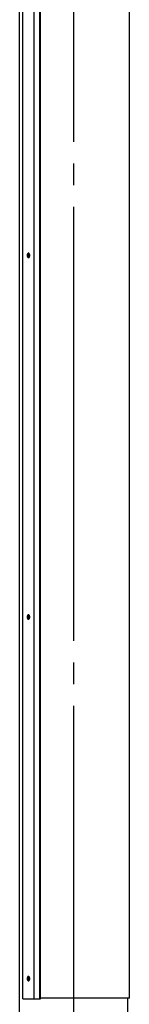
# Model space of a CAD drawing. Extents: x 0 to 420, y 0 to 297.
# Drawn here: x 76 to 81, y 66 to 112 of the extents above; entities that cross this region are included whole.
import ezdxf

# ---------------------------------------------------------------- set-up
doc = ezdxf.new("R2010")
doc.units = 0
doc.linetypes.add('CENTER2', pattern=[23, 20, -1, 1, -1])
doc.layers.get('0').update_dxf_attribs({"linetype": 'CONTINUOUS'})
doc.layers.add('VISIBLE_ISO_', color=7, linetype='CONTINUOUS')

msp = doc.modelspace()

# ---------------------------------------------------------------- linework, layer by layer
at = {"color": 3, "linetype": 'CENTER2'}
msp.add_line((78.766, 37.101), (78.766, 160.435), dxfattribs=at)
at = {"layer": 'VISIBLE_ISO_', "color": 7, "linetype": 'CONTINUOUS'}
for p, q in [((76.266, 63.918), (76.266, 152.535)), ((81.333, 66.635), (81.333, 152.535)), ((76.41, 66.601), (76.41, 151.801)), ((76.944, 66.601), (76.944, 151.801)), ((77.196, 66.601), (77.196, 151.801)), ((77.229, 66.601), (77.229, 151.801)), ((76.41, 66.601), (76.944, 66.601)), ((76.944, 66.601), (77.196, 66.601)), ((77.196, 66.601), (77.229, 66.601)), ((81.333, 66.635), (77.229, 66.635)), ((81.266, 63.868), (81.266, 66.635))]:
    msp.add_line(p, q, dxfattribs=at)
for points in [[(76.674, 100.768, 0), (76.677, 100.768, 0), (76.68, 100.769, 0), (76.682, 100.769, 0), (76.685, 100.77, 0), (76.688, 100.771, 0), (76.691, 100.772, 0), (76.694, 100.774, 0), (76.697, 100.776, 0), (76.699, 100.778, 0), (76.702, 100.78, 0), (76.705, 100.782, 0), (76.707, 100.785, 0), (76.71, 100.788, 0), (76.712, 100.791, 0), (76.714, 100.794, 0), (76.716, 100.797, 0), (76.718, 100.801, 0), (76.72, 100.805, 0), (76.722, 100.808, 0), (76.724, 100.812, 0), (76.725, 100.817, 0), (76.727, 100.821, 0), (76.728, 100.825, 0), (76.729, 100.83, 0), (76.73, 100.834, 0), (76.731, 100.839, 0), (76.732, 100.844, 0), (76.733, 100.849, 0), (76.733, 100.853, 0), (76.734, 100.858, 0), (76.734, 100.863, 0), (76.734, 100.868, 0), (76.734, 100.873, 0), (76.734, 100.878, 0), (76.733, 100.883, 0), (76.733, 100.888, 0), (76.732, 100.892, 0), (76.731, 100.897, 0), (76.73, 100.902, 0), (76.729, 100.906, 0), (76.728, 100.911, 0), (76.727, 100.915, 0), (76.725, 100.919, 0), (76.724, 100.924, 0), (76.722, 100.928, 0), (76.72, 100.931, 0), (76.718, 100.935, 0), (76.716, 100.939, 0), (76.714, 100.942, 0), (76.712, 100.945, 0), (76.71, 100.948, 0), (76.707, 100.951, 0), (76.705, 100.954, 0), (76.702, 100.956, 0), (76.699, 100.958, 0), (76.697, 100.96, 0), (76.694, 100.962, 0), (76.691, 100.964, 0), (76.688, 100.965, 0), (76.685, 100.966, 0), (76.682, 100.967, 0), (76.68, 100.968, 0), (76.677, 100.968, 0), (76.674, 100.968, 0), (76.671, 100.968, 0), (76.668, 100.968, 0), (76.665, 100.967, 0), (76.662, 100.966, 0), (76.659, 100.965, 0), (76.656, 100.964, 0), (76.653, 100.962, 0), (76.65, 100.96, 0), (76.648, 100.958, 0), (76.645, 100.956, 0), (76.642, 100.954, 0), (76.64, 100.951, 0), (76.638, 100.948, 0), (76.635, 100.945, 0), (76.633, 100.942, 0), (76.631, 100.939, 0), (76.629, 100.935, 0), (76.627, 100.931, 0), (76.625, 100.928, 0), (76.623, 100.924, 0), (76.622, 100.919, 0), (76.62, 100.915, 0), (76.619, 100.911, 0), (76.618, 100.906, 0), (76.617, 100.902, 0), (76.616, 100.897, 0), (76.615, 100.892, 0), (76.614, 100.888, 0), (76.614, 100.883, 0), (76.613, 100.878, 0), (76.613, 100.873, 0), (76.613, 100.868, 0), (76.613, 100.863, 0), (76.613, 100.858, 0), (76.614, 100.853, 0), (76.614, 100.849, 0), (76.615, 100.844, 0), (76.616, 100.839, 0), (76.617, 100.834, 0), (76.618, 100.83, 0), (76.619, 100.825, 0), (76.62, 100.821, 0), (76.622, 100.817, 0), (76.623, 100.812, 0), (76.625, 100.808, 0), (76.627, 100.805, 0), (76.629, 100.801, 0), (76.631, 100.797, 0), (76.633, 100.794, 0), (76.635, 100.791, 0), (76.638, 100.788, 0), (76.64, 100.785, 0), (76.642, 100.782, 0), (76.645, 100.78, 0), (76.648, 100.778, 0), (76.65, 100.776, 0), (76.653, 100.774, 0), (76.656, 100.772, 0), (76.659, 100.771, 0), (76.662, 100.77, 0), (76.665, 100.769, 0), (76.668, 100.769, 0), (76.671, 100.768, 0), (76.674, 100.768, 0)], [(76.697, 100.96, 0), (76.696, 100.959, 0), (76.695, 100.958, 0), (76.695, 100.958, 0), (76.694, 100.957, 0), (76.692, 100.956, 0), (76.692, 100.955, 0), (76.691, 100.954, 0), (76.69, 100.953, 0), (76.689, 100.952, 0), (76.688, 100.951, 0), (76.687, 100.95, 0), (76.686, 100.949, 0), (76.685, 100.948, 0), (76.684, 100.947, 0), (76.683, 100.946, 0), (76.683, 100.945, 0), (76.682, 100.943, 0), (76.681, 100.942, 0), (76.68, 100.941, 0), (76.679, 100.94, 0), (76.678, 100.939, 0), (76.678, 100.937, 0), (76.677, 100.936, 0), (76.676, 100.935, 0), (76.675, 100.933, 0), (76.675, 100.932, 0), (76.674, 100.93, 0), (76.673, 100.929, 0), (76.673, 100.927, 0), (76.672, 100.926, 0), (76.671, 100.925, 0), (76.671, 100.923, 0), (76.67, 100.921, 0), (76.67, 100.92, 0), (76.669, 100.918, 0), (76.669, 100.917, 0), (76.668, 100.915, 0), (76.668, 100.914, 0), (76.667, 100.912, 0), (76.667, 100.91, 0), (76.666, 100.909, 0), (76.666, 100.907, 0), (76.665, 100.905, 0), (76.665, 100.904, 0), (76.665, 100.902, 0), (76.664, 100.9, 0), (76.664, 100.898, 0), (76.663, 100.897, 0), (76.663, 100.895, 0), (76.663, 100.893, 0), (76.663, 100.891, 0), (76.662, 100.89, 0), (76.662, 100.888, 0), (76.662, 100.886, 0), (76.662, 100.884, 0), (76.662, 100.883, 0), (76.661, 100.881, 0), (76.661, 100.879, 0), (76.661, 100.877, 0), (76.661, 100.875, 0), (76.661, 100.874, 0), (76.661, 100.872, 0), (76.661, 100.87, 0), (76.661, 100.868, 0), (76.661, 100.866, 0), (76.661, 100.864, 0), (76.661, 100.863, 0), (76.661, 100.861, 0), (76.661, 100.859, 0), (76.661, 100.857, 0), (76.661, 100.855, 0), (76.662, 100.854, 0), (76.662, 100.852, 0), (76.662, 100.85, 0), (76.662, 100.848, 0), (76.662, 100.846, 0), (76.663, 100.845, 0), (76.663, 100.843, 0), (76.663, 100.841, 0), (76.663, 100.839, 0), (76.664, 100.838, 0), (76.664, 100.836, 0), (76.665, 100.834, 0), (76.665, 100.832, 0), (76.665, 100.831, 0), (76.666, 100.829, 0), (76.666, 100.827, 0), (76.667, 100.826, 0), (76.667, 100.824, 0), (76.668, 100.823, 0), (76.668, 100.821, 0), (76.669, 100.819, 0), (76.669, 100.818, 0), (76.67, 100.816, 0), (76.67, 100.815, 0), (76.671, 100.813, 0), (76.671, 100.812, 0), (76.672, 100.81, 0), (76.673, 100.809, 0), (76.673, 100.807, 0), (76.674, 100.806, 0), (76.675, 100.804, 0), (76.675, 100.803, 0), (76.676, 100.802, 0), (76.677, 100.8, 0), (76.678, 100.799, 0), (76.678, 100.798, 0), (76.679, 100.796, 0), (76.68, 100.795, 0), (76.681, 100.794, 0), (76.682, 100.793, 0), (76.683, 100.791, 0), (76.683, 100.79, 0), (76.684, 100.789, 0), (76.685, 100.788, 0), (76.686, 100.787, 0), (76.687, 100.786, 0), (76.688, 100.785, 0), (76.689, 100.784, 0), (76.69, 100.783, 0), (76.691, 100.782, 0), (76.692, 100.781, 0), (76.692, 100.78, 0), (76.694, 100.779, 0), (76.695, 100.779, 0), (76.695, 100.778, 0), (76.696, 100.777, 0), (76.697, 100.776, 0)], [(76.674, 84.101, 0), (76.677, 84.102, 0), (76.68, 84.102, 0), (76.682, 84.103, 0), (76.685, 84.103, 0), (76.688, 84.104, 0), (76.691, 84.106, 0), (76.694, 84.107, 0), (76.697, 84.109, 0), (76.699, 84.111, 0), (76.702, 84.113, 0), (76.705, 84.116, 0), (76.707, 84.118, 0), (76.71, 84.121, 0), (76.712, 84.124, 0), (76.714, 84.127, 0), (76.716, 84.131, 0), (76.718, 84.134, 0), (76.72, 84.138, 0), (76.722, 84.142, 0), (76.724, 84.146, 0), (76.725, 84.15, 0), (76.727, 84.154, 0), (76.728, 84.159, 0), (76.729, 84.163, 0), (76.73, 84.168, 0), (76.731, 84.172, 0), (76.732, 84.177, 0), (76.733, 84.182, 0), (76.733, 84.187, 0), (76.734, 84.192, 0), (76.734, 84.197, 0), (76.734, 84.201, 0), (76.734, 84.206, 0), (76.734, 84.211, 0), (76.733, 84.216, 0), (76.733, 84.221, 0), (76.732, 84.226, 0), (76.731, 84.23, 0), (76.73, 84.235, 0), (76.729, 84.24, 0), (76.728, 84.244, 0), (76.727, 84.249, 0), (76.725, 84.253, 0), (76.724, 84.257, 0), (76.722, 84.261, 0), (76.72, 84.265, 0), (76.718, 84.269, 0), (76.716, 84.272, 0), (76.714, 84.275, 0), (76.712, 84.279, 0), (76.71, 84.282, 0), (76.707, 84.284, 0), (76.705, 84.287, 0), (76.702, 84.29, 0), (76.699, 84.292, 0), (76.697, 84.294, 0), (76.694, 84.296, 0), (76.691, 84.297, 0), (76.688, 84.298, 0), (76.685, 84.299, 0), (76.682, 84.3, 0), (76.68, 84.301, 0), (76.677, 84.301, 0), (76.674, 84.301, 0), (76.671, 84.301, 0), (76.668, 84.301, 0), (76.665, 84.3, 0), (76.662, 84.299, 0), (76.659, 84.298, 0), (76.656, 84.297, 0), (76.653, 84.296, 0), (76.65, 84.294, 0), (76.648, 84.292, 0), (76.645, 84.29, 0), (76.642, 84.287, 0), (76.64, 84.284, 0), (76.638, 84.282, 0), (76.635, 84.279, 0), (76.633, 84.275, 0), (76.631, 84.272, 0), (76.629, 84.269, 0), (76.627, 84.265, 0), (76.625, 84.261, 0), (76.623, 84.257, 0), (76.622, 84.253, 0), (76.62, 84.249, 0), (76.619, 84.244, 0), (76.618, 84.24, 0), (76.617, 84.235, 0), (76.616, 84.23, 0), (76.615, 84.226, 0), (76.614, 84.221, 0), (76.614, 84.216, 0), (76.613, 84.211, 0), (76.613, 84.206, 0), (76.613, 84.201, 0), (76.613, 84.197, 0), (76.613, 84.192, 0), (76.614, 84.187, 0), (76.614, 84.182, 0), (76.615, 84.177, 0), (76.616, 84.172, 0), (76.617, 84.168, 0), (76.618, 84.163, 0), (76.619, 84.159, 0), (76.62, 84.154, 0), (76.622, 84.15, 0), (76.623, 84.146, 0), (76.625, 84.142, 0), (76.627, 84.138, 0), (76.629, 84.134, 0), (76.631, 84.131, 0), (76.633, 84.127, 0), (76.635, 84.124, 0), (76.638, 84.121, 0), (76.64, 84.118, 0), (76.642, 84.116, 0), (76.645, 84.113, 0), (76.648, 84.111, 0), (76.65, 84.109, 0), (76.653, 84.107, 0), (76.656, 84.106, 0), (76.659, 84.104, 0), (76.662, 84.103, 0), (76.665, 84.103, 0), (76.668, 84.102, 0), (76.671, 84.102, 0), (76.674, 84.101, 0)], [(76.697, 84.293, 0), (76.696, 84.293, 0), (76.695, 84.292, 0), (76.695, 84.291, 0), (76.694, 84.29, 0), (76.692, 84.289, 0), (76.692, 84.288, 0), (76.691, 84.287, 0), (76.69, 84.287, 0), (76.689, 84.285, 0), (76.688, 84.285, 0), (76.687, 84.284, 0), (76.686, 84.282, 0), (76.685, 84.281, 0), (76.684, 84.28, 0), (76.683, 84.279, 0), (76.683, 84.278, 0), (76.682, 84.277, 0), (76.681, 84.276, 0), (76.68, 84.274, 0), (76.679, 84.273, 0), (76.678, 84.272, 0), (76.678, 84.271, 0), (76.677, 84.269, 0), (76.676, 84.268, 0), (76.675, 84.266, 0), (76.675, 84.265, 0), (76.674, 84.264, 0), (76.673, 84.262, 0), (76.673, 84.261, 0), (76.672, 84.259, 0), (76.671, 84.258, 0), (76.671, 84.256, 0), (76.67, 84.255, 0), (76.67, 84.253, 0), (76.669, 84.252, 0), (76.669, 84.25, 0), (76.668, 84.249, 0), (76.668, 84.247, 0), (76.667, 84.245, 0), (76.667, 84.244, 0), (76.666, 84.242, 0), (76.666, 84.24, 0), (76.665, 84.239, 0), (76.665, 84.237, 0), (76.665, 84.235, 0), (76.664, 84.234, 0), (76.664, 84.232, 0), (76.663, 84.23, 0), (76.663, 84.228, 0), (76.663, 84.227, 0), (76.663, 84.225, 0), (76.662, 84.223, 0), (76.662, 84.221, 0), (76.662, 84.219, 0), (76.662, 84.218, 0), (76.662, 84.216, 0), (76.661, 84.214, 0), (76.661, 84.212, 0), (76.661, 84.21, 0), (76.661, 84.209, 0), (76.661, 84.207, 0), (76.661, 84.205, 0), (76.661, 84.203, 0), (76.661, 84.201, 0), (76.661, 84.2, 0), (76.661, 84.198, 0), (76.661, 84.196, 0), (76.661, 84.194, 0), (76.661, 84.192, 0), (76.661, 84.191, 0), (76.661, 84.189, 0), (76.662, 84.187, 0), (76.662, 84.185, 0), (76.662, 84.183, 0), (76.662, 84.181, 0), (76.662, 84.18, 0), (76.663, 84.178, 0), (76.663, 84.176, 0), (76.663, 84.174, 0), (76.663, 84.173, 0), (76.664, 84.171, 0), (76.664, 84.169, 0), (76.665, 84.168, 0), (76.665, 84.166, 0), (76.665, 84.164, 0), (76.666, 84.162, 0), (76.666, 84.161, 0), (76.667, 84.159, 0), (76.667, 84.157, 0), (76.668, 84.156, 0), (76.668, 84.154, 0), (76.669, 84.153, 0), (76.669, 84.151, 0), (76.67, 84.15, 0), (76.67, 84.148, 0), (76.671, 84.146, 0), (76.671, 84.145, 0), (76.672, 84.143, 0), (76.673, 84.142, 0), (76.673, 84.141, 0), (76.674, 84.139, 0), (76.675, 84.138, 0), (76.675, 84.136, 0), (76.676, 84.135, 0), (76.677, 84.133, 0), (76.678, 84.132, 0), (76.678, 84.131, 0), (76.679, 84.13, 0), (76.68, 84.128, 0), (76.681, 84.127, 0), (76.682, 84.126, 0), (76.683, 84.125, 0), (76.683, 84.124, 0), (76.684, 84.123, 0), (76.685, 84.121, 0), (76.686, 84.12, 0), (76.687, 84.119, 0), (76.688, 84.118, 0), (76.689, 84.117, 0), (76.69, 84.116, 0), (76.691, 84.115, 0), (76.692, 84.114, 0), (76.692, 84.114, 0), (76.694, 84.113, 0), (76.695, 84.112, 0), (76.695, 84.111, 0), (76.696, 84.11, 0), (76.697, 84.11, 0)], [(76.674, 67.435, 0), (76.677, 67.435, 0), (76.68, 67.435, 0), (76.682, 67.436, 0), (76.685, 67.437, 0), (76.688, 67.438, 0), (76.691, 67.439, 0), (76.694, 67.441, 0), (76.697, 67.442, 0), (76.699, 67.444, 0), (76.702, 67.447, 0), (76.705, 67.449, 0), (76.707, 67.452, 0), (76.71, 67.454, 0), (76.712, 67.457, 0), (76.714, 67.461, 0), (76.716, 67.464, 0), (76.718, 67.468, 0), (76.72, 67.471, 0), (76.722, 67.475, 0), (76.724, 67.479, 0), (76.725, 67.483, 0), (76.727, 67.488, 0), (76.728, 67.492, 0), (76.729, 67.496, 0), (76.73, 67.501, 0), (76.731, 67.506, 0), (76.732, 67.51, 0), (76.733, 67.515, 0), (76.733, 67.52, 0), (76.734, 67.525, 0), (76.734, 67.53, 0), (76.734, 67.535, 0), (76.734, 67.54, 0), (76.734, 67.544, 0), (76.733, 67.549, 0), (76.733, 67.554, 0), (76.732, 67.559, 0), (76.731, 67.564, 0), (76.73, 67.568, 0), (76.729, 67.573, 0), (76.728, 67.578, 0), (76.727, 67.582, 0), (76.725, 67.586, 0), (76.724, 67.59, 0), (76.722, 67.594, 0), (76.72, 67.598, 0), (76.718, 67.602, 0), (76.716, 67.605, 0), (76.714, 67.609, 0), (76.712, 67.612, 0), (76.71, 67.615, 0), (76.707, 67.618, 0), (76.705, 67.621, 0), (76.702, 67.623, 0), (76.699, 67.625, 0), (76.697, 67.627, 0), (76.694, 67.629, 0), (76.691, 67.63, 0), (76.688, 67.632, 0), (76.685, 67.633, 0), (76.682, 67.634, 0), (76.68, 67.634, 0), (76.677, 67.635, 0), (76.674, 67.635, 0), (76.671, 67.635, 0), (76.668, 67.634, 0), (76.665, 67.634, 0), (76.662, 67.633, 0), (76.659, 67.632, 0), (76.656, 67.63, 0), (76.653, 67.629, 0), (76.65, 67.627, 0), (76.648, 67.625, 0), (76.645, 67.623, 0), (76.642, 67.621, 0), (76.64, 67.618, 0), (76.638, 67.615, 0), (76.635, 67.612, 0), (76.633, 67.609, 0), (76.631, 67.605, 0), (76.629, 67.602, 0), (76.627, 67.598, 0), (76.625, 67.594, 0), (76.623, 67.59, 0), (76.622, 67.586, 0), (76.62, 67.582, 0), (76.619, 67.578, 0), (76.618, 67.573, 0), (76.617, 67.568, 0), (76.616, 67.564, 0), (76.615, 67.559, 0), (76.614, 67.554, 0), (76.614, 67.549, 0), (76.613, 67.544, 0), (76.613, 67.54, 0), (76.613, 67.535, 0), (76.613, 67.53, 0), (76.613, 67.525, 0), (76.614, 67.52, 0), (76.614, 67.515, 0), (76.615, 67.51, 0), (76.616, 67.506, 0), (76.617, 67.501, 0), (76.618, 67.496, 0), (76.619, 67.492, 0), (76.62, 67.488, 0), (76.622, 67.483, 0), (76.623, 67.479, 0), (76.625, 67.475, 0), (76.627, 67.471, 0), (76.629, 67.468, 0), (76.631, 67.464, 0), (76.633, 67.461, 0), (76.635, 67.457, 0), (76.638, 67.454, 0), (76.64, 67.452, 0), (76.642, 67.449, 0), (76.645, 67.447, 0), (76.648, 67.444, 0), (76.65, 67.442, 0), (76.653, 67.441, 0), (76.656, 67.439, 0), (76.659, 67.438, 0), (76.662, 67.437, 0), (76.665, 67.436, 0), (76.668, 67.435, 0), (76.671, 67.435, 0), (76.674, 67.435, 0)], [(76.697, 67.627, 0), (76.696, 67.626, 0), (76.695, 67.625, 0), (76.695, 67.624, 0), (76.694, 67.623, 0), (76.692, 67.623, 0), (76.692, 67.622, 0), (76.691, 67.621, 0), (76.69, 67.62, 0), (76.689, 67.619, 0), (76.688, 67.618, 0), (76.687, 67.617, 0), (76.686, 67.616, 0), (76.685, 67.615, 0), (76.684, 67.614, 0), (76.683, 67.612, 0), (76.683, 67.611, 0), (76.682, 67.61, 0), (76.681, 67.609, 0), (76.68, 67.608, 0), (76.679, 67.606, 0), (76.678, 67.605, 0), (76.678, 67.604, 0), (76.677, 67.603, 0), (76.676, 67.601, 0), (76.675, 67.6, 0), (76.675, 67.599, 0), (76.674, 67.597, 0), (76.673, 67.596, 0), (76.673, 67.594, 0), (76.672, 67.593, 0), (76.671, 67.591, 0), (76.671, 67.59, 0), (76.67, 67.588, 0), (76.67, 67.587, 0), (76.669, 67.585, 0), (76.669, 67.584, 0), (76.668, 67.582, 0), (76.668, 67.58, 0), (76.667, 67.579, 0), (76.667, 67.577, 0), (76.666, 67.575, 0), (76.666, 67.574, 0), (76.665, 67.572, 0), (76.665, 67.57, 0), (76.665, 67.569, 0), (76.664, 67.567, 0), (76.664, 67.565, 0), (76.663, 67.563, 0), (76.663, 67.562, 0), (76.663, 67.56, 0), (76.663, 67.558, 0), (76.662, 67.556, 0), (76.662, 67.555, 0), (76.662, 67.553, 0), (76.662, 67.551, 0), (76.662, 67.549, 0), (76.661, 67.547, 0), (76.661, 67.546, 0), (76.661, 67.544, 0), (76.661, 67.542, 0), (76.661, 67.54, 0), (76.661, 67.538, 0), (76.661, 67.537, 0), (76.661, 67.535, 0), (76.661, 67.533, 0), (76.661, 67.531, 0), (76.661, 67.529, 0), (76.661, 67.528, 0), (76.661, 67.526, 0), (76.661, 67.524, 0), (76.661, 67.522, 0), (76.662, 67.52, 0), (76.662, 67.518, 0), (76.662, 67.517, 0), (76.662, 67.515, 0), (76.662, 67.513, 0), (76.663, 67.511, 0), (76.663, 67.51, 0), (76.663, 67.508, 0), (76.663, 67.506, 0), (76.664, 67.504, 0), (76.664, 67.503, 0), (76.665, 67.501, 0), (76.665, 67.499, 0), (76.665, 67.498, 0), (76.666, 67.496, 0), (76.666, 67.494, 0), (76.667, 67.492, 0), (76.667, 67.491, 0), (76.668, 67.489, 0), (76.668, 67.488, 0), (76.669, 67.486, 0), (76.669, 67.484, 0), (76.67, 67.483, 0), (76.67, 67.481, 0), (76.671, 67.48, 0), (76.671, 67.478, 0), (76.672, 67.477, 0), (76.673, 67.475, 0), (76.673, 67.474, 0), (76.674, 67.472, 0), (76.675, 67.471, 0), (76.675, 67.47, 0), (76.676, 67.468, 0), (76.677, 67.467, 0), (76.678, 67.466, 0), (76.678, 67.464, 0), (76.679, 67.463, 0), (76.68, 67.462, 0), (76.681, 67.46, 0), (76.682, 67.459, 0), (76.683, 67.458, 0), (76.683, 67.457, 0), (76.684, 67.456, 0), (76.685, 67.455, 0), (76.686, 67.454, 0), (76.687, 67.453, 0), (76.688, 67.452, 0), (76.689, 67.451, 0), (76.69, 67.45, 0), (76.691, 67.449, 0), (76.692, 67.448, 0), (76.692, 67.447, 0), (76.694, 67.446, 0), (76.695, 67.445, 0), (76.695, 67.444, 0), (76.696, 67.444, 0), (76.697, 67.443, 0)]]:
    msp.add_polyline3d(points, dxfattribs=at)

doc.saveas('drawing.dxf')
